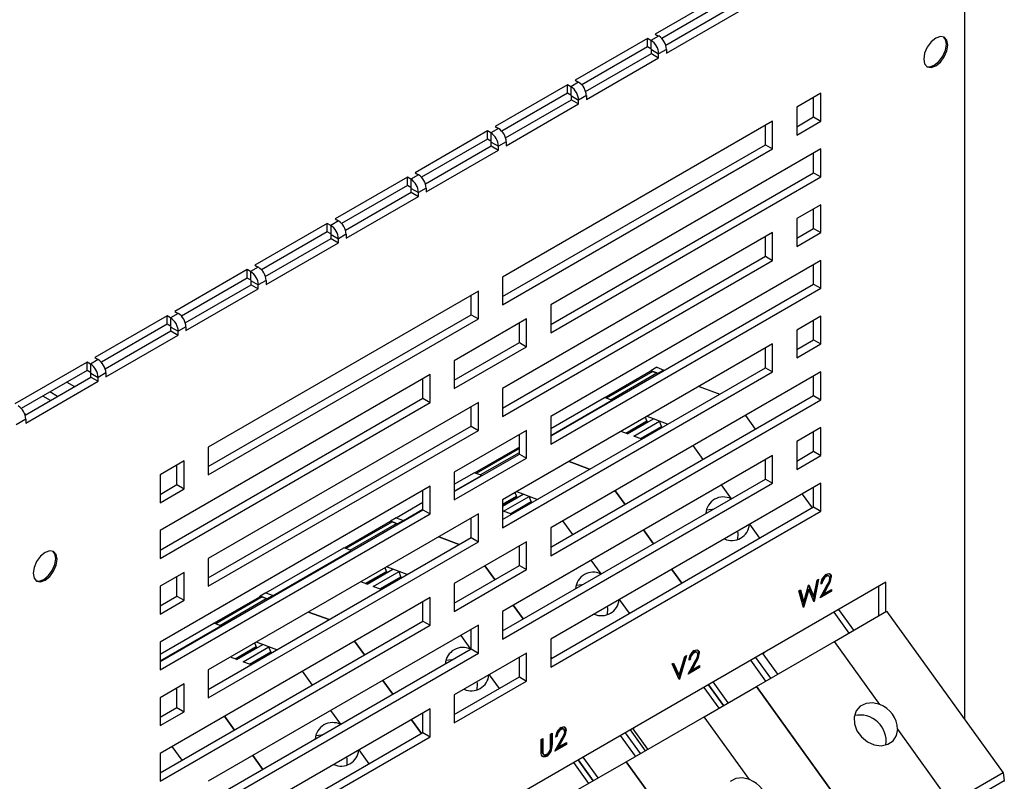
# Model space of a CAD drawing. Extents: x -73 to 3195, y -1727 to -683.
# Drawn here: x 2973 to 3081, y -1343 to -1259 of the extents above; entities that cross this region are included whole.
import ezdxf

# ---------------------------------------------------------------- set-up
doc = ezdxf.new("R2010")
doc.units = 0
doc.header["$LTSCALE"] = 20
doc.header["$MEASUREMENT"] = 0
doc.layers.add('1', color=7, linetype='CONTINUOUS')
doc.layers.add('5', color=4, linetype='CONTINUOUS')

# ---------------------------------------------------------------- blocks, each defined once
blk = doc.blocks.new('A$C15CF36E3')
at = {"layer": '1'}
for p, q in [((440.76, 235.69), (440.76, 359.16)), ((406, 342.28), (395.4, 336.16)), ((406, 341.06), (396.36, 335.49)), ((396.92, 334.51), (406.57, 340.08)), ((397.02, 333.34), (407.63, 339.47)), ((394.27, 335.51), (383.66, 329.38)), ((394.27, 334.28), (394.27, 335.51)), ((394.76, 335.22), (394.27, 335.51)), ((395.89, 335.87), (394.76, 335.22)), ((394.76, 335.22), (394.76, 334)), ((395.4, 336.16), (395.89, 335.87)), ((435.84, 335.02), (435.26, 334.24)), ((436.51, 335.56), (435.84, 335.02)), ((437.19, 335.8), (436.51, 335.56)), ((437.76, 335.69), (437.19, 335.8)), ((437.93, 335.37), (437.65, 335.74)), ((438.15, 335.24), (437.76, 335.69)), ((438.07, 334.66), (437.93, 335.37)), ((438.28, 334.54), (438.15, 335.24)), ((394.27, 334.28), (384.62, 328.71)), ((394.76, 334), (394.27, 334.28)), ((394.83, 333.3), (394.83, 333.87)), ((394.83, 333.87), (395.89, 333.26)), ((397.02, 333.91), (395.89, 333.26)), ((397.02, 333.91), (397.02, 333.34)), ((435.26, 334.24), (434.88, 333.36)), ((437.55, 332.92), (437.93, 333.81)), ((437.76, 332.8), (438.15, 333.68)), ((437.93, 333.81), (438.07, 334.66)), ((438.15, 333.68), (438.28, 334.54)), ((385.19, 327.73), (394.83, 333.3)), ((385.29, 326.57), (395.89, 332.69)), ((394.83, 333.3), (395.89, 332.69)), ((395.89, 332.69), (395.89, 333.26)), ((434.88, 333.36), (434.75, 332.5)), ((434.75, 332.5), (434.88, 331.8)), ((436.3, 331.6), (436.98, 332.15)), ((436.51, 331.48), (437.19, 332.03)), ((436.98, 332.15), (437.55, 332.92)), ((437.19, 332.03), (437.76, 332.8)), ((434.88, 331.8), (435.26, 331.36)), ((435.16, 331.42), (435.62, 331.37)), ((435.26, 331.36), (435.84, 331.24)), ((435.62, 331.37), (436.3, 331.6)), ((435.84, 331.24), (436.51, 331.48)), ((384.15, 329.1), (383.02, 328.44)), ((383.66, 329.38), (384.15, 329.1)), ((382.53, 328.73), (371.92, 322.61)), ((382.53, 327.51), (382.53, 328.73)), ((383.02, 328.44), (382.53, 328.73)), ((383.02, 328.44), (383.02, 327.22)), ((382.53, 327.51), (372.88, 321.94)), ((373.45, 320.96), (383.09, 326.53)), ((383.02, 327.22), (382.53, 327.51)), ((383.09, 327.1), (384.15, 326.48)), ((383.09, 326.53), (383.09, 327.1)), ((383.09, 326.53), (384.15, 325.91)), ((385.29, 327.14), (384.15, 326.48)), ((384.15, 325.91), (384.15, 326.48)), ((385.29, 327.14), (385.29, 326.57)), ((419.67, 327.47), (416.13, 325.43)), ((418.61, 324), (418.61, 326.86)), ((419.67, 323.39), (419.67, 327.47)), ((373.55, 319.79), (384.15, 325.91)), ((416.13, 325.43), (416.13, 321.35)), ((412.6, 323.39), (373, 300.53)), ((412.6, 319.31), (412.6, 323.39)), ((416.13, 322.57), (418.61, 324)), ((416.13, 321.35), (419.67, 323.39)), ((418.61, 324), (419.67, 323.39)), ((370.79, 321.95), (360.18, 315.83)), ((370.79, 320.73), (370.79, 321.95)), ((371.29, 321.67), (370.79, 321.95)), ((372.42, 322.32), (371.29, 321.67)), ((371.92, 322.61), (372.42, 322.32)), ((411.54, 319.92), (411.54, 322.78)), ((370.79, 320.73), (361.14, 315.16)), ((371.29, 320.44), (370.79, 320.73)), ((371.29, 321.67), (371.29, 320.44)), ((361.71, 314.18), (371.36, 319.75)), ((361.81, 313.01), (372.42, 319.14)), ((371.36, 320.32), (372.42, 319.71)), ((371.36, 319.75), (371.36, 320.32)), ((371.36, 319.75), (372.42, 319.14)), ((373.55, 320.36), (372.42, 319.71)), ((372.42, 319.14), (372.42, 319.71)), ((373, 297.67), (411.54, 319.92)), ((373, 296.45), (412.6, 319.31)), ((373.55, 320.36), (373.55, 319.79)), ((419.67, 319.31), (380.07, 296.45)), ((411.54, 319.92), (412.6, 319.31)), ((419.67, 315.22), (419.67, 319.31)), ((418.61, 315.83), (418.61, 318.69)), ((359.05, 315.18), (348.45, 309.05)), ((359.05, 313.95), (359.05, 315.18)), ((359.55, 314.89), (359.05, 315.18)), ((360.68, 315.54), (359.55, 314.89)), ((359.55, 314.89), (359.55, 313.67)), ((360.18, 315.83), (360.68, 315.54)), ((380.07, 293.59), (418.61, 315.83)), ((380.07, 292.36), (419.67, 315.22)), ((418.61, 315.83), (419.67, 315.22)), ((359.05, 313.95), (349.41, 308.38)), ((359.55, 313.67), (359.05, 313.95)), ((359.62, 312.97), (359.62, 313.54)), ((359.62, 313.54), (360.68, 312.93)), ((361.81, 313.59), (360.68, 312.93)), ((361.81, 313.59), (361.81, 313.01)), ((349.97, 307.4), (359.62, 312.97)), ((350.07, 306.24), (360.68, 312.36)), ((359.62, 312.97), (360.68, 312.36)), ((360.68, 312.36), (360.68, 312.93)), ((419.67, 311.14), (416.13, 309.1)), ((418.61, 307.67), (418.61, 310.53)), ((419.67, 307.06), (419.67, 311.14)), ((348.45, 309.05), (348.94, 308.77)), ((416.13, 309.1), (416.13, 305.02)), ((347.31, 308.4), (336.71, 302.28)), ((347.31, 307.18), (347.31, 308.4)), ((347.81, 308.12), (347.31, 308.4)), ((348.94, 308.77), (347.81, 308.12)), ((347.81, 308.12), (347.81, 306.89)), ((416.13, 306.24), (418.61, 307.67)), ((418.61, 307.67), (419.67, 307.06)), ((347.31, 307.18), (337.67, 301.61)), ((338.23, 300.63), (347.88, 306.2)), ((347.81, 306.89), (347.31, 307.18)), ((347.88, 306.2), (347.88, 306.77)), ((347.88, 306.77), (348.94, 306.16)), ((347.88, 306.2), (348.94, 305.58)), ((350.07, 306.81), (348.94, 306.16)), ((348.94, 305.58), (348.94, 306.16)), ((350.07, 306.81), (350.07, 306.24)), ((412.6, 307.06), (373, 284.2)), ((411.54, 303.59), (411.54, 306.45)), ((412.6, 302.98), (412.6, 307.06)), ((416.13, 305.02), (419.67, 307.06)), ((338.33, 299.46), (348.94, 305.58)), ((373, 281.34), (411.54, 303.59)), ((411.54, 303.59), (412.6, 302.98)), ((337.2, 301.99), (336.07, 301.34)), ((336.71, 302.28), (337.2, 301.99)), ((373, 280.12), (412.6, 302.98)), ((419.67, 302.97), (380.07, 280.11)), ((418.61, 299.5), (418.61, 302.36)), ((419.67, 298.89), (419.67, 302.97)), ((335.58, 301.63), (324.97, 295.5)), ((335.58, 300.4), (325.93, 294.83)), ((336.07, 301.34), (335.58, 301.63)), ((335.58, 300.4), (335.58, 301.63)), ((336.07, 300.11), (335.58, 300.4)), ((336.07, 301.34), (336.07, 300.11)), ((373, 300.53), (373, 296.45)), ((326.5, 293.85), (336.14, 299.42)), ((326.6, 292.69), (337.2, 298.81)), ((336.14, 299.99), (337.2, 299.38)), ((336.14, 299.42), (336.14, 299.99)), ((336.14, 299.42), (337.2, 298.81)), ((338.33, 300.03), (337.2, 299.38)), ((337.2, 298.81), (337.2, 299.38)), ((338.33, 300.03), (338.33, 299.46)), ((380.07, 277.26), (418.61, 299.5)), ((380.07, 276.03), (419.67, 298.89)), ((418.61, 299.5), (419.67, 298.89)), ((369.46, 298.49), (329.87, 275.63)), ((368.4, 295.02), (368.4, 297.88)), ((369.46, 294.41), (369.46, 298.49)), ((380.07, 296.45), (380.07, 292.36)), ((323.84, 294.85), (313.23, 288.73)), ((324.33, 294.56), (323.84, 294.85)), ((323.84, 293.62), (323.84, 294.85)), ((325.46, 295.22), (324.33, 294.56)), ((324.33, 294.56), (324.33, 293.34)), ((324.97, 295.5), (325.46, 295.22)), ((329.87, 272.77), (368.4, 295.02)), ((368.4, 295.02), (369.46, 294.41)), ((419.67, 294.81), (416.13, 292.77)), ((419.67, 290.73), (419.67, 294.81)), ((323.84, 293.62), (314.19, 288.06)), ((324.33, 293.34), (323.84, 293.62)), ((324.4, 292.64), (324.4, 293.22)), ((324.4, 293.22), (325.46, 292.6)), ((326.6, 293.26), (325.46, 292.6)), ((326.6, 293.26), (326.6, 292.69)), ((329.87, 271.55), (369.46, 294.41)), ((376.53, 294.4), (365.93, 288.28)), ((375.47, 290.93), (375.47, 293.79)), ((376.53, 290.32), (376.53, 294.4)), ((418.61, 291.34), (418.61, 294.2)), ((314.76, 287.08), (324.4, 292.64)), ((314.86, 285.91), (325.46, 292.03)), ((324.4, 292.64), (325.46, 292.03)), ((325.46, 292.03), (325.46, 292.6)), ((416.13, 292.77), (416.13, 288.69)), ((365.93, 285.42), (375.47, 290.93)), ((365.93, 284.2), (376.53, 290.32)), ((412.6, 290.73), (373, 267.87)), ((375.47, 290.93), (376.53, 290.32)), ((412.6, 286.64), (412.6, 290.73)), ((416.13, 289.91), (418.61, 291.34)), ((416.13, 288.69), (419.67, 290.73)), ((418.61, 291.34), (419.67, 290.73)), ((313.23, 288.73), (313.73, 288.44)), ((411.54, 287.26), (411.54, 290.11)), ((312.1, 288.07), (301.49, 281.95)), ((312.1, 286.85), (312.1, 288.07)), ((312.6, 287.79), (312.1, 288.07)), ((313.73, 288.44), (312.6, 287.79)), ((312.6, 287.79), (312.6, 286.56)), ((365.93, 288.28), (365.93, 284.2)), ((373, 265.01), (411.54, 287.26)), ((395.6, 287.31), (394.75, 286.82)), ((395.6, 287.31), (396.66, 286.91)), ((411.54, 287.26), (412.6, 286.64)), ((312.1, 286.85), (302.45, 281.28)), ((303.02, 280.3), (312.67, 285.87)), ((312.6, 286.56), (312.1, 286.85)), ((312.67, 285.87), (312.67, 286.44)), ((312.67, 286.44), (313.73, 285.83)), ((312.67, 285.87), (313.73, 285.26)), ((314.86, 286.48), (313.73, 285.83)), ((313.73, 285.26), (313.73, 285.83)), ((314.86, 286.48), (314.86, 285.91)), ((362.39, 286.24), (322.79, 263.38)), ((362.39, 282.16), (362.39, 286.24)), ((373, 263.78), (412.6, 286.64)), ((419.67, 286.64), (380.07, 263.78)), ((394.66, 286.7), (388.01, 282.86)), ((395.04, 286.71), (388.23, 282.78)), ((388.83, 282.56), (395.64, 286.49)), ((394.62, 286.68), (394.75, 286.82)), ((394.75, 286.82), (395.81, 286.42)), ((395.64, 286.49), (395.04, 286.71)), ((396.66, 286.91), (395.81, 286.42)), ((396.66, 286.91), (396.67, 286.84)), ((418.61, 283.17), (418.61, 286.03)), ((419.67, 282.56), (419.67, 286.64)), ((303.12, 279.13), (313.73, 285.26)), ((309.13, 285.13), (310.26, 284.48)), ((361.33, 282.77), (361.33, 285.63)), ((401.84, 284.52), (404.85, 283.4)), ((306.72, 282.44), (305.59, 283.09)), ((307.78, 283.05), (306.65, 283.7)), ((373, 284.2), (373, 280.12)), ((380.07, 260.93), (418.61, 283.17)), ((418.61, 283.17), (419.67, 282.56)), ((322.79, 260.52), (361.33, 282.77)), ((322.79, 259.3), (362.39, 282.16)), ((369.46, 282.16), (329.87, 259.3)), ((361.33, 282.77), (362.39, 282.16)), ((368.4, 278.69), (368.4, 281.55)), ((369.46, 278.07), (369.46, 282.16)), ((380.07, 278.34), (387.94, 282.89)), ((380.07, 259.7), (419.67, 282.56)), ((380.07, 277.33), (389.01, 282.49)), ((388.23, 282.78), (387.94, 282.89)), ((388.83, 282.56), (388.23, 282.78)), ((389.01, 282.49), (388.83, 282.56)), ((389.02, 282.42), (389.01, 282.49)), ((302.93, 280.54), (303.19, 280.39)), ((380.07, 280.11), (380.07, 276.03)), ((395.12, 279.75), (394.19, 280.1)), ((408.6, 280.25), (410.06, 278.24)), ((303.12, 279.7), (301.71, 278.89)), ((303.12, 279.7), (303.12, 279.13)), ((329.87, 256.44), (368.4, 278.69)), ((368.4, 278.69), (369.46, 278.07)), ((391.07, 277.67), (394.15, 279.45)), ((394.18, 279.27), (391.27, 277.59)), ((391.34, 277.57), (395.12, 279.75)), ((392.23, 277.23), (396.01, 279.42)), ((393.21, 276.87), (396.29, 278.65)), ((394.15, 279.45), (393.96, 279.97)), ((394.03, 279.12), (394.18, 279.27)), ((394.15, 279.45), (394.18, 279.27)), ((396.01, 279.42), (395.12, 279.75)), ((397.19, 278.98), (396.01, 279.42)), ((396.29, 278.65), (396.01, 279.42)), ((396.01, 279.42), (396.01, 279.42)), ((396.29, 278.65), (396.32, 278.47)), ((329.87, 255.22), (369.46, 278.07)), ((376.53, 278.07), (365.93, 271.95)), ((375.47, 274.6), (375.47, 277.46)), ((376.53, 273.99), (376.53, 278.07)), ((391.34, 277.57), (390.41, 277.92)), ((393.41, 276.79), (392.23, 277.23)), ((396.32, 278.47), (393.41, 276.79)), ((396.31, 278.47), (396.32, 278.47)), ((419.67, 278.48), (416.13, 276.44)), ((418.61, 275.01), (418.61, 277.87)), ((419.67, 274.4), (419.67, 278.48)), ((402.4, 273.82), (400.95, 275.84)), ((416.13, 276.44), (416.13, 272.35)), ((329.87, 275.63), (329.87, 271.55)), ((365.93, 269.09), (375.47, 274.6)), ((375.47, 275.62), (368.92, 271.84)), ((375.47, 275.42), (369.14, 271.76)), ((369.74, 271.54), (375.47, 274.84)), ((412.6, 274.4), (373, 251.54)), ((375.47, 274.6), (376.53, 273.99)), ((412.6, 270.31), (412.6, 274.4)), ((416.13, 273.58), (418.61, 275.01)), ((416.13, 272.35), (419.67, 274.4)), ((418.61, 275.01), (419.67, 274.4)), ((326.33, 273.59), (322.79, 271.55)), ((325.27, 270.12), (325.27, 272.98)), ((326.33, 269.5), (326.33, 273.59)), ((365.93, 267.87), (376.53, 273.99)), ((382.75, 273.5), (385.76, 272.37)), ((385.76, 272.37), (382.75, 273.5)), ((411.54, 270.93), (411.54, 273.78)), ((322.79, 271.55), (322.79, 267.46)), ((365.93, 271.95), (365.93, 267.87)), ((365.93, 270.18), (368.85, 271.87)), ((365.93, 269.17), (369.92, 271.47)), ((369.14, 271.76), (368.85, 271.87)), ((369.74, 271.54), (369.14, 271.76)), ((369.92, 271.47), (369.74, 271.54)), ((369.93, 271.4), (369.92, 271.47)), ((322.79, 268.69), (325.27, 270.12)), ((325.27, 270.12), (326.33, 269.5)), ((373, 248.68), (411.54, 270.93)), ((373, 247.45), (412.6, 270.31)), ((419.67, 270.31), (380.07, 247.45)), ((406.56, 268.05), (405.1, 270.07)), ((411.54, 270.93), (412.6, 270.31)), ((419.67, 266.23), (419.67, 270.31)), ((362.39, 269.91), (322.79, 247.05)), ((322.79, 267.46), (326.33, 269.5)), ((361.33, 266.44), (361.33, 269.3)), ((362.39, 265.83), (362.39, 269.91)), ((373, 266.98), (376.03, 268.73)), ((375.06, 268.43), (374.87, 268.95)), ((376.03, 268.73), (375.1, 269.08)), ((376.92, 268.4), (376.03, 268.73)), ((389.51, 269.23), (390.96, 267.22)), ((390.96, 267.22), (389.51, 269.23)), ((416.92, 268.73), (418.37, 266.71)), ((418.61, 266.84), (418.61, 269.7)), ((357.41, 265.27), (361.33, 267.53)), ((373, 267.24), (375.06, 268.43)), ((375.09, 268.25), (373, 267.05)), ((373, 267.87), (373, 263.78)), ((373.14, 266.21), (376.92, 268.4)), ((374.12, 265.85), (377.2, 267.63)), ((377.23, 267.45), (374.32, 265.77)), ((374.94, 268.1), (375.09, 268.25)), ((375.06, 268.43), (375.09, 268.25)), ((378.1, 267.96), (376.92, 268.4)), ((377.2, 267.63), (376.92, 268.4)), ((376.92, 268.4), (376.92, 268.4)), ((377.2, 267.63), (377.23, 267.45)), ((377.22, 267.45), (377.23, 267.45)), ((322.79, 244.19), (361.33, 266.44)), ((322.79, 242.97), (362.39, 265.83)), ((369.46, 265.83), (329.87, 242.97)), ((358.48, 264.87), (361.33, 266.51)), ((361.33, 266.44), (362.39, 265.83)), ((369.46, 261.74), (369.46, 265.83)), ((374.32, 265.77), (373.14, 266.21)), ((380.07, 244.6), (418.61, 266.84)), ((380.07, 243.37), (419.67, 266.23)), ((403.74, 266.47), (402.87, 266.37)), ((403.82, 266.47), (403.74, 266.47)), ((418.61, 266.84), (419.67, 266.23)), ((356.48, 264.66), (349.83, 260.82)), ((356.85, 264.67), (350.05, 260.74)), ((350.65, 260.51), (357.46, 264.44)), ((356.43, 264.63), (356.57, 264.78)), ((357.41, 265.27), (356.57, 264.78)), ((356.57, 264.78), (357.63, 264.38)), ((357.46, 264.44), (356.85, 264.67)), ((357.41, 265.27), (358.48, 264.87)), ((358.48, 264.87), (357.63, 264.38)), ((358.49, 264.8), (358.48, 264.87)), ((358.48, 264.87), (358.48, 264.87)), ((358.48, 264.87), (358.48, 264.87)), ((368.4, 262.36), (368.4, 265.21)), ((383.31, 262.8), (381.85, 264.81)), ((410.72, 262.29), (409.26, 264.31)), ((322.79, 263.38), (322.79, 259.3)), ((380.07, 263.78), (380.07, 259.7)), ((393.67, 263.47), (395.12, 261.45)), ((395.12, 261.45), (393.67, 263.47)), ((407.53, 262.98), (407.48, 263.28)), ((407.48, 262.06), (407.53, 262.98)), ((329.87, 240.11), (368.4, 262.36)), ((329.87, 238.88), (369.46, 261.74)), ((366.66, 261.35), (363.66, 262.48)), ((363.66, 262.48), (366.66, 261.35)), ((376.53, 261.74), (365.93, 255.62)), ((368.4, 262.36), (369.46, 261.74)), ((376.53, 257.66), (376.53, 261.74)), ((305.95, 260.19), (305.27, 259.64)), ((306.63, 260.42), (305.95, 260.19)), ((307.2, 260.31), (306.63, 260.42)), ((307.37, 259.99), (307.09, 260.37)), ((307.58, 259.87), (307.2, 260.31)), ((307.5, 259.29), (307.37, 259.99)), ((307.72, 259.17), (307.58, 259.87)), ((338.32, 254.24), (349.76, 260.85)), ((339.39, 253.85), (350.82, 260.45)), ((350.05, 260.74), (349.76, 260.85)), ((350.65, 260.51), (350.05, 260.74)), ((350.82, 260.45), (350.65, 260.51)), ((350.83, 260.38), (350.82, 260.45)), ((375.47, 258.27), (375.47, 261.13)), ((304.7, 258.87), (304.32, 257.99)), ((305.27, 259.64), (304.7, 258.87)), ((306.99, 257.55), (307.37, 258.43)), ((307.37, 258.43), (307.5, 259.29)), ((307.58, 258.31), (307.72, 259.17)), ((329.87, 259.3), (329.87, 255.22)), ((387.47, 257.03), (386.01, 259.05)), ((304.32, 257.99), (304.18, 257.13)), ((304.18, 257.13), (304.32, 256.42)), ((306.41, 256.77), (306.99, 257.55)), ((306.63, 256.65), (307.2, 257.43)), ((307.2, 257.43), (307.58, 258.31)), ((326.33, 257.26), (322.79, 255.22)), ((326.33, 253.17), (326.33, 257.26)), ((352.88, 255.63), (355.97, 257.41)), ((355.99, 257.23), (353.08, 255.55)), ((353.16, 255.52), (356.94, 257.71)), ((354.05, 255.19), (357.83, 257.37)), ((355.97, 257.41), (355.78, 257.93)), ((355.85, 257.08), (355.99, 257.23)), ((355.97, 257.41), (355.99, 257.23)), ((356.94, 257.71), (356, 258.06)), ((357.83, 257.37), (356.94, 257.71)), ((359.01, 256.93), (357.83, 257.37)), ((358.11, 256.61), (357.83, 257.37)), ((357.83, 257.37), (357.83, 257.37)), ((365.93, 252.76), (375.47, 258.27)), ((365.93, 251.54), (376.53, 257.66)), ((371.87, 256.19), (370.42, 258.21)), ((370.42, 258.21), (371.87, 256.19)), ((375.47, 258.27), (376.53, 257.66)), ((397.83, 257.7), (399.28, 255.69)), ((399.28, 255.69), (397.83, 257.7)), ((420.46, 256.96), (420.78, 257.07)), ((420.78, 257.07), (421.03, 256.99)), ((420.83, 257.09), (420.89, 257.07)), ((420.89, 257.07), (421.02, 256.89)), ((421.03, 256.99), (421.16, 256.81)), ((304.32, 256.42), (304.7, 255.98)), ((304.6, 256.05), (305.06, 255.99)), ((304.7, 255.98), (305.27, 255.87)), ((305.06, 255.99), (305.74, 256.23)), ((305.27, 255.87), (305.95, 256.11)), ((305.74, 256.23), (306.41, 256.77)), ((305.95, 256.11), (306.63, 256.65)), ((429.21, 255.82), (313.25, 188.87)), ((325.27, 253.79), (325.27, 256.64)), ((353.16, 255.52), (352.22, 255.87)), ((355.02, 254.83), (358.11, 256.61)), ((358.13, 256.43), (355.22, 254.75)), ((358.11, 256.61), (358.13, 256.43)), ((358.13, 256.42), (358.13, 256.43)), ((365.93, 255.62), (365.93, 251.54)), ((419.15, 256.13), (418.55, 253.18)), ((418.62, 253.74), (419.11, 256.11)), ((419.33, 256.24), (418.67, 252.99)), ((419.11, 256.11), (419.33, 256.24)), ((419.87, 255.67), (419.65, 255.54)), ((419.73, 255.75), (419.68, 255.72)), ((419.73, 255.75), (419.87, 255.67)), ((420.48, 256.81), (420.3, 256.74)), ((420.3, 256.74), (420.45, 256.66)), ((420.62, 256.73), (420.45, 256.66)), ((420.64, 256.81), (420.48, 256.81)), ((420.78, 256.73), (420.62, 256.73)), ((420.69, 256.77), (420.64, 256.81)), ((420.86, 256.69), (420.68, 256.8)), ((420.93, 256.61), (420.78, 256.73)), ((420.98, 256.39), (420.93, 256.61)), ((421.02, 256.89), (421.06, 256.62)), ((421.06, 256.62), (421.2, 256.54)), ((421.16, 256.81), (421.2, 256.54)), ((429.21, 251.5), (429.21, 255.82)), ((322.79, 255.22), (322.79, 251.13)), ((338.32, 254.24), (337.47, 253.75)), ((338.32, 254.24), (339.39, 253.85)), ((355.23, 254.75), (354.05, 255.19)), ((384.65, 255.45), (383.78, 255.35)), ((384.73, 255.45), (384.65, 255.45)), ((416.45, 254.57), (416.67, 254.7)), ((417.1, 252.09), (416.45, 254.57)), ((416.57, 254.64), (417.02, 252.97)), ((416.67, 254.7), (417.16, 252.89)), ((417.75, 254.81), (417.04, 252.34)), ((417.89, 254.73), (417.14, 252.11)), ((417.16, 252.89), (417.88, 255.4)), ((417.75, 254.81), (417.89, 254.73)), ((417.85, 255.3), (418.48, 253.83)), ((417.88, 255.4), (417.91, 255.42)), ((418.63, 252.98), (417.89, 254.73)), ((417.91, 255.42), (418.62, 253.74)), ((419.55, 253.51), (420.51, 255.25)), ((421.24, 254.48), (419.55, 253.51)), ((421.09, 254.56), (419.69, 253.75)), ((420.56, 255.31), (419.94, 254.19)), ((419.94, 254.19), (420.08, 254.11)), ((420.7, 255.23), (420.08, 254.11)), ((420.08, 254.11), (421.24, 254.77)), ((420.56, 255.31), (420.7, 255.23)), ((421.09, 254.69), (421.09, 254.56)), ((421.09, 254.56), (421.24, 254.48)), ((421.24, 254.77), (421.24, 254.48)), ((428.15, 250.88), (428.15, 255.21)), ((322.79, 252.36), (325.27, 253.79)), ((362.39, 253.58), (322.79, 230.72)), ((322.79, 251.13), (326.33, 253.17)), ((325.27, 253.79), (326.33, 253.17)), ((337.39, 253.64), (330.74, 249.8)), ((337.76, 253.65), (330.96, 249.72)), ((331.56, 249.49), (338.36, 253.42)), ((337.34, 253.61), (337.47, 253.75)), ((337.47, 253.75), (338.54, 253.36)), ((338.36, 253.42), (337.76, 253.65)), ((339.39, 253.85), (338.54, 253.36)), ((339.4, 253.78), (339.39, 253.85)), ((339.39, 253.85), (339.39, 253.85)), ((339.39, 253.85), (339.39, 253.85)), ((361.33, 250.11), (361.33, 252.97)), ((362.39, 249.5), (362.39, 253.58)), ((391.63, 251.27), (390.17, 253.29)), ((417.02, 252.97), (417.16, 252.89)), ((418.48, 253.83), (418.62, 253.74)), ((418.61, 253.03), (418.67, 252.99)), ((418.67, 252.99), (418.63, 252.98)), ((347.57, 250.33), (344.57, 251.45)), ((344.57, 251.45), (347.57, 250.33)), ((373, 251.54), (373, 247.45)), ((376.03, 250.43), (374.58, 252.45)), ((374.58, 252.45), (376.03, 250.43)), ((388.43, 251.96), (388.39, 252.26)), ((388.39, 251.04), (388.43, 251.96)), ((417.09, 252.14), (417.14, 252.11)), ((417.14, 252.11), (417.1, 252.09)), ((421.58, 251.41), (423.78, 248.36)), ((421.66, 247.13), (429.31, 251.55)), ((424.49, 248.77), (422.29, 251.82)), ((429.31, 251.55), (446.4, 227.87)), ((322.79, 227.86), (361.33, 250.11)), ((322.79, 245.28), (330.67, 249.82)), ((330.96, 249.72), (330.67, 249.82)), ((331.56, 249.49), (330.96, 249.72)), ((361.33, 250.11), (362.39, 249.5)), ((322.79, 226.64), (362.39, 249.5)), ((322.79, 244.27), (331.73, 249.43)), ((369.46, 249.5), (329.87, 226.64)), ((331.73, 249.43), (331.56, 249.49)), ((331.74, 249.36), (331.73, 249.43)), ((368.4, 246.03), (368.4, 248.88)), ((369.46, 245.41), (369.46, 249.5)), ((322.79, 247.05), (322.79, 242.97)), ((336.88, 246.39), (336.69, 246.91)), ((337.85, 246.69), (336.91, 247.04)), ((352.78, 245.17), (351.32, 247.19)), ((351.32, 247.19), (352.78, 245.17)), ((368.38, 246.01), (366.92, 248.03)), ((380.07, 247.45), (380.07, 243.37)), ((410.22, 240.53), (421.66, 247.13)), ((428.31, 237.91), (421.66, 247.13)), ((329.87, 223.78), (368.4, 246.03)), ((329.87, 222.55), (369.46, 245.41)), ((333.79, 244.6), (336.88, 246.39)), ((336.9, 246.21), (333.99, 244.53)), ((334.06, 244.5), (337.85, 246.69)), ((334.96, 244.17), (338.74, 246.35)), ((335.93, 243.8), (339.02, 245.59)), ((339.04, 245.41), (336.13, 243.73)), ((336.76, 246.06), (336.9, 246.21)), ((336.88, 246.39), (336.9, 246.21)), ((338.74, 246.35), (337.85, 246.69)), ((339.92, 245.91), (338.74, 246.35)), ((339.02, 245.59), (338.74, 246.35)), ((338.74, 246.35), (338.74, 246.35)), ((339.02, 245.59), (339.04, 245.41)), ((339.04, 245.4), (339.04, 245.41)), ((376.53, 245.41), (365.93, 239.29)), ((368.4, 246.03), (369.46, 245.41)), ((376.53, 241.33), (376.53, 245.41)), ((401.13, 245.64), (400.95, 245.57)), ((400.95, 245.57), (401.09, 245.49)), ((401.27, 245.56), (401.09, 245.49)), ((401.1, 245.79), (401.42, 245.9)), ((401.28, 245.64), (401.13, 245.64)), ((401.43, 245.55), (401.27, 245.56)), ((401.33, 245.6), (401.28, 245.64)), ((401.5, 245.52), (401.32, 245.62)), ((401.42, 245.9), (401.68, 245.82)), ((401.57, 245.44), (401.43, 245.55)), ((401.48, 245.92), (401.54, 245.9)), ((401.54, 245.9), (401.67, 245.72)), ((401.63, 245.22), (401.57, 245.44)), ((401.67, 245.72), (401.71, 245.45)), ((401.68, 245.82), (401.81, 245.64)), ((401.71, 245.45), (401.85, 245.37)), ((401.81, 245.64), (401.85, 245.37)), ((411.44, 245.56), (411.22, 245.33)), ((334.06, 244.5), (333.13, 244.85)), ((336.14, 243.73), (334.96, 244.17)), ((365.56, 244.43), (364.69, 244.32)), ((365.64, 244.43), (365.56, 244.43)), ((375.47, 241.94), (375.47, 244.8)), ((380.19, 244.67), (380.07, 244.83)), ((380.07, 244.83), (380.19, 244.67)), ((397.85, 243.84), (398.09, 243.97)), ((398.09, 243.97), (398.91, 242.2)), ((399.78, 244.95), (398.81, 241.77)), ((398.91, 242.2), (399.74, 244.93)), ((399.98, 245.06), (398.93, 241.6)), ((399.74, 244.93), (399.98, 245.06)), ((400.2, 242.33), (401.16, 244.07)), ((400.52, 244.5), (400.29, 244.37)), ((400.38, 244.58), (400.32, 244.55)), ((400.35, 244.73), (400.57, 244.43)), ((400.38, 244.58), (400.52, 244.5)), ((401.21, 244.14), (400.59, 243.02)), ((401.35, 244.05), (400.73, 242.93)), ((401.21, 244.14), (401.35, 244.05)), ((411.59, 241.32), (409.39, 244.38)), ((410.1, 244.78), (412.3, 241.73)), ((413.37, 242.35), (411.22, 245.33)), ((329.87, 242.97), (329.87, 238.88)), ((345.13, 240.75), (343.67, 242.77)), ((398.9, 241.58), (397.85, 243.84)), ((398.01, 243.93), (398.77, 242.28)), ((401.88, 243.31), (400.2, 242.33)), ((401.74, 243.39), (400.33, 242.57)), ((400.59, 243.02), (400.73, 242.93)), ((400.73, 242.93), (401.88, 243.6)), ((401.74, 243.52), (401.74, 243.39)), ((401.74, 243.39), (401.88, 243.31)), ((401.88, 243.6), (401.88, 243.31)), ((356.94, 239.41), (355.48, 241.43)), ((355.48, 241.43), (356.94, 239.41)), ((365.93, 236.43), (375.47, 241.94)), ((365.93, 235.21), (376.53, 241.33)), ((369.34, 240.94), (369.3, 241.23)), ((372.54, 240.25), (371.08, 242.26)), ((375.47, 241.94), (376.53, 241.33)), ((398.77, 242.28), (398.91, 242.2)), ((398.88, 241.63), (398.93, 241.6)), ((398.93, 241.6), (398.9, 241.58)), ((406.1, 238.15), (403.9, 241.21)), ((326.33, 240.93), (322.79, 238.89)), ((325.27, 237.46), (325.27, 240.31)), ((326.33, 236.84), (326.33, 240.93)), ((369.3, 240.02), (369.34, 240.94)), ((402.49, 240.39), (404.69, 237.34)), ((402.56, 236.11), (410.22, 240.53)), ((405.39, 237.75), (403.19, 240.8)), ((403.19, 240.8), (405.39, 237.75)), ((410.22, 240.53), (427.31, 216.85)), ((427.31, 216.85), (410.22, 240.53)), ((410.22, 240.53), (410.22, 240.53)), ((322.79, 238.89), (322.79, 234.8)), ((365.93, 239.29), (365.93, 235.21)), ((322.79, 236.03), (325.27, 237.46)), ((362.39, 237.25), (322.79, 214.39)), ((322.79, 234.8), (326.33, 236.84)), ((325.27, 237.46), (326.33, 236.84)), ((349.29, 234.99), (347.83, 237.01)), ((362.39, 233.17), (362.39, 237.25)), ((424.85, 236.96), (424.56, 236.06)), ((425.45, 237.65), (424.85, 236.96)), ((426.29, 238.06), (425.45, 237.65)), ((427.28, 238.15), (426.29, 238.06)), ((428.31, 237.91), (427.28, 238.15)), ((428.31, 237.91), (428.31, 237.91)), ((332.23, 236.17), (333.69, 234.15)), ((333.69, 234.15), (332.23, 236.17)), ((361.1, 233.64), (359.64, 235.66)), ((359.64, 235.66), (361.1, 233.64)), ((361.33, 233.78), (361.33, 236.64)), ((391.13, 229.51), (402.56, 236.11)), ((409.22, 226.89), (402.56, 236.11)), ((424.56, 236.06), (424.59, 235.06)), ((381.61, 234.38), (381.44, 234.3)), ((381.44, 234.3), (381.58, 234.22)), ((381.75, 234.29), (381.58, 234.22)), ((381.59, 234.52), (381.91, 234.64)), ((381.77, 234.37), (381.61, 234.38)), ((381.91, 234.29), (381.75, 234.29)), ((381.82, 234.33), (381.77, 234.37)), ((381.99, 234.25), (381.81, 234.36)), ((381.91, 234.64), (382.17, 234.55)), ((382.06, 234.18), (381.91, 234.29)), ((381.96, 234.66), (382.02, 234.64)), ((382.02, 234.64), (382.15, 234.45)), ((382.11, 233.95), (382.06, 234.18)), ((382.15, 234.45), (382.19, 234.19)), ((382.17, 234.55), (382.29, 234.37)), ((382.19, 234.19), (382.34, 234.1)), ((382.29, 234.37), (382.34, 234.1)), ((391.71, 234.17), (393.92, 231.12)), ((391.71, 234.17), (393.92, 231.12)), ((392.34, 234.53), (392.13, 234.31)), ((394.28, 231.33), (392.13, 234.31)), ((424.59, 235.06), (424.96, 234.05)), ((424.96, 234.05), (425.62, 233.14)), ((430.74, 233.34), (430.93, 234.28)), ((438.74, 223.45), (430.93, 234.28)), ((430.93, 234.28), (430.93, 234.28)), ((322.79, 211.53), (361.33, 233.78)), ((322.79, 210.31), (362.39, 233.17)), ((346.46, 233.41), (345.59, 233.3)), ((346.55, 233.41), (346.46, 233.41)), ((361.33, 233.78), (362.39, 233.17)), ((378.69, 232.77), (378.91, 232.9)), ((378.69, 231.05), (378.69, 232.77)), ((378.77, 232.82), (378.77, 231.27)), ((378.91, 232.9), (378.91, 231.19)), ((380.05, 233.56), (380.27, 233.69)), ((380.05, 231.85), (380.05, 233.56)), ((380.13, 233.61), (380.13, 232.05)), ((380.27, 233.69), (380.27, 231.96)), ((380.69, 231.07), (381.65, 232.81)), ((381, 233.23), (380.78, 233.1)), ((380.86, 233.31), (380.81, 233.28)), ((380.86, 233.31), (381, 233.23)), ((381.69, 232.87), (381.07, 231.75)), ((381.84, 232.79), (381.22, 231.67)), ((381.69, 232.87), (381.84, 232.79)), ((392.5, 230.3), (390.3, 233.35)), ((393.21, 230.71), (391.01, 233.76)), ((425.62, 233.14), (426.49, 232.42)), ((426.49, 232.42), (427.5, 231.98)), ((429.48, 232.06), (430.25, 232.57)), ((430.25, 232.57), (430.74, 233.34)), ((326.03, 229.73), (324.58, 231.75)), ((353.44, 229.22), (351.99, 231.24)), ((378.69, 230.78), (378.69, 231.05)), ((378.77, 231.27), (378.91, 231.19)), ((378.77, 231.27), (378.77, 231.06)), ((378.77, 231.06), (378.78, 230.9)), ((378.91, 231.19), (378.91, 230.98)), ((378.91, 230.98), (378.92, 230.82)), ((380.03, 231.39), (380.05, 231.65)), ((380.05, 231.65), (380.05, 231.85)), ((380.13, 232.05), (380.27, 231.96)), ((382.37, 232.04), (380.69, 231.07)), ((382.23, 232.12), (380.82, 231.31)), ((381.07, 231.75), (381.22, 231.67)), ((381.22, 231.67), (382.37, 232.33)), ((382.23, 232.25), (382.23, 232.12)), ((382.23, 232.12), (382.37, 232.04)), ((382.37, 232.33), (382.37, 232.04)), ((427.5, 231.98), (428.53, 231.85)), ((428.53, 231.85), (429.48, 232.06)), ((322.79, 230.72), (322.79, 226.64)), ((336.39, 230.4), (337.85, 228.39)), ((337.85, 228.39), (336.39, 230.4)), ((350.25, 229.92), (350.2, 230.21)), ((350.21, 229), (350.25, 229.92)), ((378.73, 230.47), (378.69, 230.78)), ((378.83, 230.3), (378.73, 230.47)), ((378.84, 230.28), (378.77, 230.32)), ((378.78, 230.9), (378.92, 230.82)), ((378.78, 230.9), (378.85, 230.69)), ((378.98, 230.2), (378.83, 230.3)), ((379.09, 230.28), (378.84, 230.28)), ((378.85, 230.69), (378.92, 230.65)), ((378.89, 230.64), (379.07, 230.54)), ((378.92, 230.82), (378.99, 230.61)), ((379.23, 230.2), (378.98, 230.2)), ((378.99, 230.61), (379.15, 230.52)), ((379.36, 230.4), (379.09, 230.28)), ((379.15, 230.52), (379.49, 230.6)), ((379.5, 230.31), (379.23, 230.2)), ((379.36, 230.4), (379.5, 230.31)), ((383.47, 225.09), (391.13, 229.51)), ((384.1, 229.78), (386.3, 226.72)), ((386.3, 226.72), (384.1, 229.78)), ((387.01, 227.13), (384.81, 230.18)), ((408.21, 205.83), (391.13, 229.51)), ((391.13, 229.51), (408.21, 205.83)), ((391.13, 229.51), (391.13, 229.51)), ((383.39, 229.37), (385.6, 226.32)), ((407.2, 227.04), (406.36, 226.62)), ((408.18, 227.13), (407.2, 227.04)), ((409.22, 226.89), (408.18, 227.13)), ((409.22, 226.89), (409.22, 226.89)), ((446.4, 227.87), (438.74, 223.45)), ((438.9, 222.33), (446.55, 226.75)), ((446.4, 227.87), (446.55, 226.75))]:
    blk.add_line(p, q, dxfattribs=at)
for centre, radius, start, end in [((393.44, 333.15), 2.46, 2.6047, 57.3953), ((394.57, 333.8), 2.46, 2.6047, 57.3953), ((394.68, 333.87), 0.154, 2.6137, 57.3814), ((382.83, 327.03), 2.46, 2.6047, 57.3953), ((381.7, 326.37), 2.46, 2.6047, 57.3953), ((382.94, 327.09), 0.154, 2.6137, 57.3814), ((371.09, 320.25), 2.46, 2.6047, 57.3953), ((369.96, 319.6), 2.46, 2.6047, 57.3953), ((371.2, 320.31), 0.154, 2.6137, 57.3814), ((358.22, 312.82), 2.46, 2.6047, 57.3953), ((359.35, 313.47), 2.46, 2.6047, 57.3953), ((359.46, 313.54), 0.154, 2.6137, 57.3814), ((346.48, 306.04), 2.46, 2.6047, 57.3953), ((347.62, 306.7), 2.46, 2.6047, 57.3953), ((347.73, 306.76), 0.154, 2.6137, 57.3814), ((335.88, 299.92), 2.46, 2.6047, 57.3953), ((334.75, 299.27), 2.46, 2.6047, 57.3953), ((335.99, 299.99), 0.154, 2.6137, 57.3814), ((323.01, 292.49), 2.46, 2.6047, 57.3953), ((324.14, 293.15), 2.46, 2.6047, 57.3953), ((324.25, 293.21), 0.154, 2.6137, 57.3814), ((311.27, 285.72), 2.46, 2.6047, 57.3953), ((312.4, 286.37), 2.46, 2.6047, 57.3953), ((312.51, 286.43), 0.154, 2.6137, 57.3814), ((394.86, 286.31), 0.442, 66.1277, 116.5996), ((395.5, 286.18), 0.335, 27.5154, 65.399), ((300.66, 279.59), 2.46, 2.6047, 57.3953), ((405.38, 265.73), 2.58, 63.6225, 176.3721), ((356.68, 264.26), 0.442, 66.1277, 116.5996), ((357.32, 264.14), 0.335, 27.5154, 65.399), ((406.61, 264.53), 2.6, 245.6974, 354.2973), ((386.29, 254.7), 2.58, 63.6225, 176.3721), ((421.39, 255.49), 1.74, 122.3645, 178.3591), ((420.96, 255.7), 1.23, 122.2665, 177.5907), ((421.1, 255.62), 1.23, 122.2665, 177.5907), ((418.64, 256.68), 2.36, 322.5578, 353.0168), ((418.23, 256.95), 2.85, 324.8612, 353.43), ((418.37, 256.87), 2.85, 324.8612, 353.43), ((337.58, 253.24), 0.442, 66.1277, 116.5996), ((338.22, 253.12), 0.335, 27.5154, 65.399), ((387.52, 253.51), 2.6, 245.6974, 354.2972), ((367.2, 243.68), 2.58, 63.6226, 176.372), ((402.03, 244.32), 1.74, 122.3644, 178.3592), ((401.61, 244.53), 1.23, 122.2662, 177.591), ((401.75, 244.44), 1.23, 122.2662, 177.591), ((398.88, 245.78), 2.85, 324.8606, 353.4306), ((399.29, 245.5), 2.36, 322.558, 353.017), ((399.02, 245.7), 2.85, 324.8606, 353.4306), ((368.43, 242.49), 2.6, 245.6976, 354.2971), ((426.9, 234.13), 4.03, 2.1808, 69.4456), ((425.39, 232.5), 3.85, 351.9198, 102.0544), ((348.11, 232.66), 2.58, 63.6227, 176.3719), ((382.52, 233.05), 1.74, 122.3645, 178.3592), ((382.09, 233.26), 1.23, 122.2664, 177.5908), ((382.24, 233.18), 1.23, 122.2664, 177.5908), ((379.78, 234.24), 2.36, 322.5579, 353.0169), ((379.36, 234.51), 2.85, 324.861, 353.4302), ((379.5, 234.43), 2.85, 324.861, 353.4302), ((349.34, 231.47), 2.6, 245.6976, 354.297), ((378.36, 231.87), 1.78, 304.2256, 5.7746), ((378.84, 231.62), 1.21, 302.7781, 349.1335), ((378.5, 231.78), 1.78, 304.2256, 5.7746), ((407.8, 223.11), 4.03, 2.181, 69.4454), ((446.42, 226.71), 0.142, 307.9805, 16.1025)]:
    blk.add_arc(centre, radius, start, end, dxfattribs=at)

msp = doc.modelspace()

# ---------------------------------------------------------------- block references
at = {"layer": '5', "xscale": 0.75, "yscale": 0.75, "zscale": 0.75}
msp.add_blockref('A$C15CF36E3', (2746.48644, -1512.75224), dxfattribs=at)

doc.saveas('drawing.dxf')
